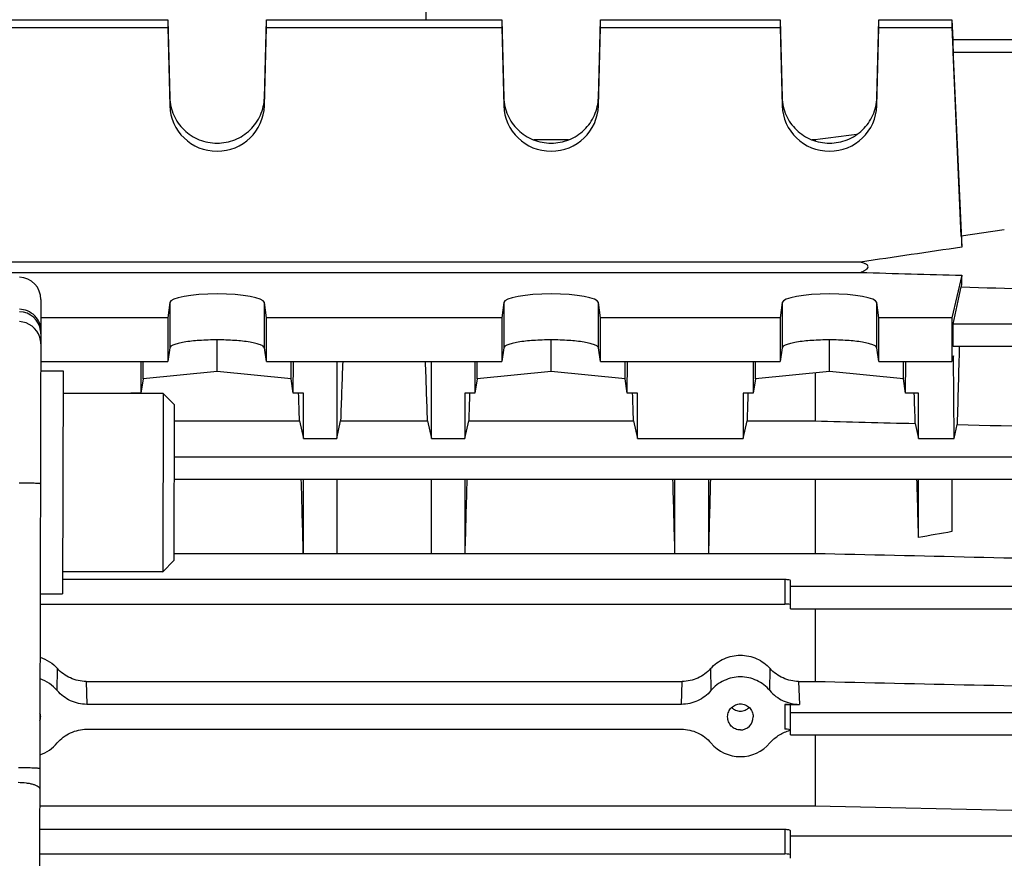
# Model space of a CAD drawing. Units: millimetres. Extents: x -1849 to 3043, y -508 to 2602.
# Drawn here: x 1842 to 1930, y 312 to 388 of the extents above; entities that cross this region are included whole.
import ezdxf

# ---------------------------------------------------------------- set-up
doc = ezdxf.new("R2010")
doc.units = ezdxf.units.MM
doc.header["$LTSCALE"] = 46.255
doc.header["$PDMODE"] = 3
doc.header["$PDSIZE"] = 0.3125
doc.layers.get('0').update_dxf_attribs({"linetype": 'CONTINUOUS'})
doc.layers.get('Defpoints').update_dxf_attribs({"linetype": 'CONTINUOUS'})
doc.layers.add('AM_5', color=3, linetype='CONTINUOUS', lineweight=25)
doc.layers.add('FASEN', color=7, linetype='CONTINUOUS')
doc.styles.get("Standard").update_dxf_attribs({"font": 'txt', "width": 0.7})
doc.dimstyles.new('AM_DIN$0', dxfattribs={"dimtxt": 3.5, "dimasz": 2.5, "dimexe": 1, "dimexo": 1, "dimgap": 1.5, "dimtad": 1, "dimdsep": 46, "dimtxsty": 'STANDARD', "dimcen": 0, "dimclrd": 256, "dimclre": 256, "dimclrt": 2, "dimadec": 0, "dimazin": 2, "dimtp": 0.1, "dimtm": 0.1, "dimtfac": 0.71, "dimtdec": 3, "dimtmove": 0, "dimatfit": 3, "dimfxl": 1, "dimlwd": -1, "dimlwe": -1, "dimarcsym": 0})

# ---------------------------------------------------------------- blocks, each defined once
blk = doc.blocks.new('*D17')
at = {"layer": 'AM_5', "ltscale": 10, "transparency": 16777216}
for p, q in [((958.431, 561.413), (2119.366, 561.413)), ((2118.366, -150.587), (2118.366, 531.413)), ((958.431, -180.587), (2119.366, -180.587))]:
    blk.add_line(p, q, dxfattribs=at)
for points in [[(2113.366, 531.413), (2123.366, 531.413), (2118.366, 561.413)], [(2113.366, -150.587), (2123.366, -150.587), (2118.366, -180.587)]]:
    blk.add_solid(points, dxfattribs=at)
at = {"layer": 'Defpoints', "color": 0, "ltscale": 10, "transparency": 16777216}
for p in [(957.431, 561.413), (2118.366, 561.413), (957.431, -180.587)]:
    blk.add_point(p, dxfattribs=at)
at = {"layer": 'AM_5', "color": 2, "ltscale": 10, "transparency": 16777216, "insert": (2085.866, 195.823), "char_height": 35, "attachment_point": 5, "rotation": 90}
blk.add_mtext('742', dxfattribs=at)

msp = doc.modelspace()

# ---------------------------------------------------------------- linework, layer by layer
at = {"color": 9, "linetype": 'Continuous'}
for p, q in [((1878.396, 411.812), (1878.396, 387.541)), ((1925.752, 384.628), (1946.427, 384.628)), ((1855.397, 380.537), (1855.397, 379.821)), ((1863.895, 379.821), (1863.895, 380.537)), ((1885.397, 380.537), (1885.397, 379.821)), ((1893.895, 379.821), (1893.895, 380.537)), ((1910.397, 380.537), (1910.397, 379.821)), ((1918.895, 379.821), (1918.895, 380.537)), ((1855.397, 362.138), (1855.397, 358.076)), ((1863.895, 358.076), (1863.895, 362.138)), ((1885.397, 362.138), (1885.397, 358.076)), ((1893.895, 358.076), (1893.895, 362.138)), ((1910.397, 362.138), (1910.397, 358.076)), ((1918.895, 358.076), (1918.895, 362.138)), ((1946.427, 360.217), (1925.752, 360.217)), ((1946.435, 348.261), (1855.798, 348.261)), ((1910.646, 337.275), (1910.646, 335.078)), ((1946.441, 336.643), (1911.146, 336.643)), ((1845.298, 327.304), (1845.316, 329.286)), ((1903.975, 329.286), (1903.994, 327.304)), ((1909.298, 327.304), (1909.316, 329.286)), ((1847.878, 328.132), (1847.939, 326.071)), ((1901.353, 326.071), (1901.414, 328.132)), ((1911.878, 328.132), (1911.939, 326.071)), ((1910.646, 326.071), (1910.646, 323.839)), ((1946.444, 325.309), (1911.146, 325.309)), ((1910.646, 314.827), (1910.646, 312.64)), ((1946.446, 314.232), (1911.146, 314.232))]:
    msp.add_line(p, q, dxfattribs=at)
at = {"color": 7, "linetype": 'Continuous'}
for p, q in [((1839.081, 387.541), (1855.211, 387.541)), ((1855.211, 387.541), (1855.397, 380.537)), ((1855.211, 387.541), (1855.211, 386.846)), ((1863.895, 380.537), (1864.081, 387.541)), ((1864.081, 387.541), (1885.211, 387.541)), ((1864.081, 386.846), (1864.081, 387.541)), ((1885.211, 387.541), (1885.397, 380.537)), ((1885.211, 387.541), (1885.211, 386.846)), ((1893.895, 380.537), (1894.081, 387.541)), ((1894.081, 387.541), (1910.211, 387.541)), ((1894.081, 386.846), (1894.081, 387.541)), ((1910.211, 387.541), (1910.397, 380.537)), ((1910.211, 387.541), (1910.211, 386.846)), ((1918.895, 380.537), (1919.081, 387.541)), ((1919.081, 387.541), (1925.646, 387.541)), ((1919.081, 386.846), (1919.081, 387.541)), ((1925.646, 387.541), (1925.724, 385.777)), ((1925.646, 387.541), (1925.646, 386.846)), ((1839.081, 386.846), (1855.211, 386.846)), ((1855.211, 386.846), (1855.397, 379.821)), ((1863.895, 379.821), (1864.081, 386.846)), ((1864.081, 386.846), (1885.211, 386.846)), ((1885.211, 386.846), (1885.397, 379.821)), ((1893.895, 379.821), (1894.081, 386.846)), ((1894.081, 386.846), (1910.211, 386.846)), ((1910.211, 386.846), (1910.397, 379.821)), ((1918.895, 379.821), (1919.081, 386.846)), ((1919.081, 386.846), (1925.646, 386.846)), ((1925.646, 386.846), (1926.518, 367.119)), ((1925.71, 385.776), (1946.427, 385.776)), ((1926.481, 368.12), (1925.752, 384.628)), ((1891.196, 376.752), (1888.095, 376.752)), ((1913.353, 376.752), (1913.095, 376.752)), ((1913.353, 376.752), (1913.353, 376.66)), ((1930.346, 368.679), (1926.481, 368.12)), ((1917.423, 365.78), (1831.869, 365.78)), ((1831.869, 364.851), (1917.423, 364.851)), ((1926.518, 364.592), (1925.646, 360.781)), ((1925.752, 360.217), (1926.481, 363.545)), ((1843.832, 362.418), (1843.529, 237.678)), ((1855.397, 362.138), (1855.211, 360.781)), ((1864.081, 360.781), (1863.895, 362.138)), ((1885.397, 362.138), (1885.211, 360.781)), ((1894.081, 360.781), (1893.895, 362.138)), ((1910.397, 362.138), (1910.211, 360.781)), ((1919.081, 360.781), (1918.895, 362.138)), ((1855.211, 360.781), (1843.828, 360.781)), ((1855.211, 360.781), (1855.211, 356.842)), ((1885.211, 360.781), (1864.081, 360.781)), ((1864.081, 356.842), (1864.081, 360.781)), ((1885.211, 360.781), (1885.211, 356.842)), ((1910.211, 360.781), (1894.081, 360.781)), ((1894.081, 356.842), (1894.081, 360.781)), ((1910.211, 360.781), (1910.211, 356.842)), ((1925.646, 360.781), (1919.081, 360.781)), ((1919.081, 356.842), (1919.081, 360.781)), ((1925.646, 360.781), (1925.646, 356.842)), ((1859.646, 355.964), (1859.646, 358.795)), ((1889.646, 355.964), (1889.646, 358.795)), ((1914.646, 355.964), (1914.646, 358.795)), ((1925.746, 358.237), (1946.427, 358.237)), ((1855.397, 358.076), (1855.211, 356.842)), ((1864.081, 356.842), (1863.895, 358.076)), ((1885.397, 358.076), (1885.211, 356.842)), ((1894.081, 356.842), (1893.895, 358.076)), ((1910.397, 358.076), (1910.211, 356.842)), ((1919.081, 356.842), (1918.895, 358.076)), ((1925.777, 357.363), (1925.646, 356.842)), ((1925.837, 349.939), (1925.777, 357.363)), ((1843.818, 356.842), (1855.211, 356.842)), ((1852.791, 356.842), (1852.805, 354.023)), ((1852.997, 355.297), (1852.997, 356.842)), ((1864.081, 356.842), (1885.211, 356.842)), ((1866.295, 355.297), (1866.295, 356.842)), ((1866.487, 354.023), (1866.5, 356.842)), ((1870.396, 356.842), (1870.396, 349.939)), ((1878.896, 349.939), (1878.896, 356.842)), ((1882.791, 356.842), (1882.805, 354.023)), ((1882.997, 355.297), (1882.997, 356.842)), ((1894.081, 356.842), (1910.211, 356.842)), ((1896.295, 355.297), (1896.295, 356.842)), ((1896.487, 354.023), (1896.5, 356.842)), ((1907.791, 356.842), (1907.805, 354.023)), ((1907.997, 355.297), (1907.997, 356.842)), ((1919.081, 356.842), (1925.646, 356.842)), ((1921.295, 355.297), (1921.295, 356.842)), ((1921.487, 354.023), (1921.5, 356.842)), ((1843.816, 356.01), (1845.816, 356.005)), ((1845.816, 356.005), (1845.768, 336.005)), ((1859.646, 355.964), (1852.997, 355.297)), ((1866.295, 355.297), (1859.646, 355.964)), ((1889.646, 355.964), (1882.997, 355.297)), ((1896.295, 355.297), (1889.646, 355.964)), ((1914.646, 355.964), (1907.997, 355.297)), ((1913.353, 355.834), (1913.353, 351.518)), ((1921.295, 355.297), (1914.646, 355.964)), ((1852.997, 355.297), (1852.805, 354.023)), ((1866.487, 354.023), (1866.295, 355.297)), ((1882.997, 355.297), (1882.805, 354.023)), ((1896.487, 354.023), (1896.295, 355.297)), ((1907.997, 355.297), (1907.805, 354.023)), ((1921.487, 354.023), (1921.295, 355.297)), ((1854.812, 353.983), (1845.812, 354.005)), ((1852.805, 354.023), (1851.896, 354.023)), ((1851.896, 354.023), (1851.896, 353.99)), ((1867.396, 354.023), (1866.487, 354.023)), ((1867.396, 349.939), (1867.396, 354.023)), ((1882.805, 354.023), (1881.896, 354.023)), ((1881.896, 354.023), (1881.896, 349.939)), ((1897.396, 354.023), (1896.487, 354.023)), ((1897.396, 349.939), (1897.396, 354.023)), ((1907.805, 354.023), (1906.896, 354.023)), ((1906.896, 354.023), (1906.896, 349.939)), ((1922.646, 354.023), (1921.487, 354.023)), ((1922.646, 349.939), (1922.646, 354.023)), ((1855.806, 351.518), (1867.049, 351.518)), ((1867.049, 351.518), (1867.396, 349.939)), ((1870.396, 349.939), (1870.743, 351.518)), ((1870.743, 351.518), (1878.549, 351.518)), ((1878.549, 351.518), (1878.896, 349.939)), ((1881.896, 349.939), (1882.243, 351.518)), ((1882.243, 351.518), (1897.049, 351.518)), ((1897.049, 351.518), (1897.396, 349.939)), ((1906.896, 349.939), (1907.243, 351.518)), ((1907.243, 351.518), (1913.353, 351.518)), ((1922.349, 351.29), (1922.646, 349.939)), ((1925.837, 349.939), (1926.112, 351.196)), ((1867.396, 349.939), (1870.396, 349.939)), ((1878.896, 349.939), (1881.896, 349.939)), ((1897.396, 349.939), (1906.896, 349.939)), ((1922.646, 349.939), (1925.837, 349.939)), ((1855.793, 346.281), (1946.435, 346.281)), ((1867.396, 339.604), (1867.396, 346.281)), ((1870.396, 346.281), (1870.396, 339.604)), ((1878.896, 339.604), (1878.896, 346.281)), ((1881.896, 346.281), (1881.896, 339.604)), ((1900.771, 339.604), (1900.771, 346.281)), ((1903.771, 346.281), (1903.771, 339.604)), ((1913.353, 346.281), (1913.353, 339.631)), ((1922.646, 341.054), (1922.646, 346.281)), ((1925.646, 346.281), (1925.646, 341.58)), ((1855.777, 339.631), (1867.393, 339.631)), ((1867.39, 339.631), (1867.396, 339.604)), ((1867.396, 339.604), (1870.396, 339.604)), ((1870.396, 339.631), (1878.896, 339.631)), ((1878.896, 339.604), (1881.896, 339.604)), ((1881.896, 339.604), (1881.902, 339.631)), ((1881.899, 339.631), (1900.768, 339.631)), ((1900.765, 339.631), (1900.771, 339.604)), ((1900.771, 339.604), (1903.771, 339.604)), ((1903.771, 339.604), (1903.777, 339.631)), ((1903.774, 339.631), (1913.353, 339.631)), ((1854.773, 337.983), (1845.773, 338.005)), ((1910.646, 337.275), (1845.771, 337.275)), ((1911.146, 334.663), (1911.146, 337.172)), ((1843.768, 336.01), (1845.768, 336.005)), ((1843.766, 335.078), (1910.646, 335.078)), ((1911.146, 334.663), (1946.441, 334.663)), ((1913.353, 334.663), (1913.353, 328.132)), ((1847.878, 328.132), (1901.414, 328.132)), ((1911.878, 328.132), (1913.353, 328.132)), ((1901.353, 326.071), (1847.939, 326.071)), ((1910.646, 326.071), (1911.939, 326.071)), ((1911.146, 323.329), (1911.146, 325.968)), ((1843.792, 324.978), (1843.793, 324.949)), ((1905.499, 324.949), (1905.5, 324.978)), ((1907.792, 324.978), (1907.793, 324.949)), ((1847.942, 323.839), (1901.35, 323.839)), ((1911.146, 323.329), (1946.444, 323.329)), ((1913.353, 323.329), (1913.353, 316.959)), ((1843.721, 316.959), (1913.353, 316.959)), ((1913.353, 316.959), (1941.896, 316.357)), ((1910.646, 314.827), (1843.716, 314.827)), ((1911.146, 312.253), (1911.146, 314.724)), ((1843.711, 312.64), (1910.646, 312.64))]:
    msp.add_line(p, q, dxfattribs=at)
for centre, radius, start, end in [((1841.832, 362.423), 2, 359.86071, 87.86071), ((1842.623, 325.037), 3.506, 40.27792, 71.25809), ((1842.596, 324.947), 1.197, 1.48818, 16.59513), ((1911.971, 320.34), 3.502, 105.64364, 106.81427), ((1911.966, 320.358), 3.483, 103.63016, 105.6444)]:
    msp.add_arc(centre, radius, start, end, dxfattribs=at)
at = {"color": 9, "linetype": 'Continuous'}
for centre, radius, start, end in [((1841.825, 359.328), 2, 8.69929, 87.8741), ((1841.821, 358.432), 2.002, 17.47689, 87.82697), ((1841.815, 358.434), 2.007, 359.89904, 17.37315), ((1841.825, 359.329), 2, 359.86552, 8.67652)]:
    msp.add_arc(centre, radius, start, end, dxfattribs=at)
at = {"color": 7, "linetype": 'Continuous'}
for centre, major_axis, ratio, start_param, end_param in [((1925.753, 384.776), (-0.043, 1), 0.007568, -0.000504, 1.718824), ((1859.646, 379.931), (4.25, 0), 0.987839, -3.115413, -0.02618), ((1889.646, 379.931), (4.25, 0), 0.987839, -3.115413, -0.02618), ((1914.646, 379.931), (4.25, 0), 0.987839, -3.115413, -0.02618), ((1928.892, 322.574), (-3.231, 75.133), 0.007568, 0.919186, 0.935827), ((1928.892, 322.973), (0.571, 75.132), 0.042996, 0.984036, 1.000677), ((1859.646, 362.117), (4.25, 0), 0.190838, 0.02618, 3.115413), ((1889.646, 362.117), (4.25, 0), 0.190838, 0.02618, 3.115413), ((1914.646, 362.117), (4.25, 0), 0.190838, 0.02618, 3.115413), ((1925.753, 359.237), (0.008, 1), 0.042995, 0.201039, 3.141356), ((1928.892, 322.973), (0.571, 75.132), 0.042996, 1.082521, 1.186039), ((1873.13, 322.913), (1.116, 73.5), 0.041651, 1.091596, 1.171683), ((1876.162, 322.913), (-1.116, 73.5), 0.041651, -1.171683, -1.091596), ((1854.63, 322.913), (1.116, 73.5), 0.041651, 1.134381, 1.134891), ((1864.662, 322.913), (-1.116, 73.5), 0.041651, -1.171683, -1.134381), ((1884.63, 322.913), (1.116, 73.5), 0.041651, 1.134381, 1.171683), ((1894.662, 322.913), (-1.116, 73.5), 0.041651, -1.171683, -1.134381), ((1909.63, 322.913), (1.116, 73.5), 0.041651, 1.134381, 1.171683), ((1919.927, 322.795), (-1.127, 74.19), 0.041652, -1.17721, -1.136966), ((1864.662, 322.913), (-1.116, 73.5), 0.041651, -1.341974, -1.247871), ((1884.63, 322.913), (1.116, 73.5), 0.041651, 1.247871, 1.341974), ((1898.037, 322.913), (-1.116, 73.5), 0.041651, -1.341974, -1.247871), ((1906.505, 322.913), (1.116, 73.5), 0.041651, 1.247871, 1.341974), ((1919.927, 322.795), (-1.127, 74.19), 0.041652, -1.322767, -1.249317), ((1910.646, 337.172), (0.5, 0), 0.204612, 6.283185, 7.853982), ((1910.646, 335.002), (0.5, 0), 0.15009, 0, 1.570796), ((1910.646, 325.968), (0.5, 0), 0.204612, 6.283185, 7.853982), ((1842.646, 324.948), (0, 1.17), 0.98026, -1.873989, -1.569909), ((1906.646, 324.948), (0, 1.17), 0.98026, -3.141593, -1.569909), ((1910.646, 323.764), (0.5, 0), 0.15009, 0, 1.570796), ((1842.646, 324.958), (0, 3.58), 0.980257, -2.826585, -2.285923), ((1906.646, 324.958), (0, 3.58), 0.980257, -3.997263, -2.285923), ((1910.646, 314.724), (0.5, 0), 0.204612, 6.283185, 7.853982), ((1910.646, 312.565), (0.5, 0), 0.15009, 0, 1.570796)]:
    msp.add_ellipse(centre, major_axis=major_axis, ratio=ratio, start_param=start_param, end_param=end_param, dxfattribs=at)
for points, knots in [([(1855.397, 380.537), (1855.412, 380.002), (1855.656, 378.923), (1856.609, 377.571), (1858.008, 376.671), (1859.646, 376.357), (1861.284, 376.671), (1862.683, 377.571), (1863.636, 378.923), (1863.88, 380.002), (1863.895, 380.537)], [0, 0, 0, 0, 0.124115, 0.248764, 0.374133, 0.500001, 0.625869, 0.751237, 0.875884, 1, 1, 1, 1]), ([(1885.397, 380.537), (1885.412, 380.002), (1885.656, 378.923), (1886.609, 377.571), (1888.008, 376.671), (1889.646, 376.357), (1891.284, 376.671), (1892.683, 377.571), (1893.636, 378.923), (1893.88, 380.002), (1893.895, 380.537)], [0, 0, 0, 0, 0.124115, 0.248764, 0.374133, 0.500001, 0.625869, 0.751237, 0.875884, 1, 1, 1, 1]), ([(1910.397, 380.537), (1910.412, 380.002), (1910.656, 378.923), (1911.609, 377.571), (1913.008, 376.671), (1914.646, 376.357), (1916.284, 376.671), (1917.683, 377.571), (1918.636, 378.923), (1918.88, 380.002), (1918.895, 380.537)], [0, 0, 0, 0, 0.124115, 0.248764, 0.374133, 0.500001, 0.625869, 0.751237, 0.875884, 1, 1, 1, 1]), ([(1926.518, 367.119), (1925.002, 366.898), (1921.97, 366.45), (1918.939, 366.005), (1917.423, 365.78)], [0, 0, 0, 0, 0.5, 1, 1, 1, 1]), ([(1917.423, 364.851), (1917.495, 364.879), (1917.637, 364.938), (1917.807, 365.024), (1917.933, 365.108), (1918.042, 365.194), (1918.131, 365.322), (1918.088, 365.455), (1918.018, 365.528), (1917.933, 365.587), (1917.806, 365.654), (1917.636, 365.719), (1917.495, 365.761), (1917.423, 365.78)], [0, 0, 0, 0, 0.133664, 0.265993, 0.33117, 0.395012, 0.510892, 0.565914, 0.623484, 0.683592, 0.745257, 0.871485, 1, 1, 1, 1]), ([(1863.895, 358.076), (1863.886, 358.134), (1863.808, 358.216), (1863.678, 358.294), (1863.461, 358.39), (1863.103, 358.494), (1862.339, 358.644), (1861.172, 358.763), (1859.646, 358.812), (1858.12, 358.763), (1856.952, 358.644), (1856.189, 358.494), (1855.831, 358.39), (1855.614, 358.294), (1855.484, 358.216), (1855.406, 358.134), (1855.397, 358.076)], [0, 0, 0, 0, 0.019702, 0.034301, 0.052557, 0.100111, 0.161547, 0.317814, 0.500002, 0.682188, 0.838454, 0.899888, 0.947442, 0.965699, 0.980298, 1, 1, 1, 1]), ([(1893.895, 358.076), (1893.886, 358.134), (1893.808, 358.216), (1893.678, 358.294), (1893.461, 358.39), (1893.103, 358.494), (1892.339, 358.644), (1891.172, 358.763), (1889.646, 358.812), (1888.12, 358.763), (1886.952, 358.644), (1886.189, 358.494), (1885.831, 358.39), (1885.614, 358.294), (1885.484, 358.216), (1885.406, 358.134), (1885.397, 358.076)], [0, 0, 0, 0, 0.019702, 0.034301, 0.052557, 0.100111, 0.161547, 0.317814, 0.500002, 0.682188, 0.838454, 0.899888, 0.947442, 0.965699, 0.980298, 1, 1, 1, 1]), ([(1918.895, 358.076), (1918.886, 358.134), (1918.808, 358.216), (1918.678, 358.294), (1918.461, 358.39), (1918.103, 358.494), (1917.339, 358.644), (1916.172, 358.763), (1914.646, 358.812), (1913.12, 358.763), (1911.952, 358.644), (1911.189, 358.494), (1910.831, 358.39), (1910.614, 358.294), (1910.484, 358.216), (1910.406, 358.134), (1910.397, 358.076)], [0, 0, 0, 0, 0.019702, 0.034301, 0.052557, 0.100111, 0.161547, 0.317814, 0.500002, 0.682188, 0.838454, 0.899888, 0.947442, 0.965699, 0.980298, 1, 1, 1, 1]), ([(1843.755, 330.31), (1844.053, 330.212), (1844.625, 329.933), (1845.107, 329.519), (1845.316, 329.286)], [0, 0, 0, 0, 0.500162, 1, 1, 1, 1]), ([(1903.975, 329.286), (1904.309, 329.657), (1905.137, 330.271), (1906.147, 330.489), (1906.646, 330.489)], [0, 0, 0, 0, 0.499795, 1, 1, 1, 1]), ([(1906.646, 330.489), (1907.145, 330.489), (1908.155, 330.271), (1908.983, 329.657), (1909.316, 329.286)], [0, 0, 0, 0, 0.500205, 1, 1, 1, 1]), ([(1847.878, 328.132), (1847.399, 328.132), (1846.434, 328.348), (1845.636, 328.93), (1845.316, 329.286)], [0, 0, 0, 0, 0.500145, 1, 1, 1, 1]), ([(1903.975, 329.286), (1903.656, 328.93), (1902.858, 328.348), (1901.893, 328.132), (1901.414, 328.132)], [0, 0, 0, 0, 0.499857, 1, 1, 1, 1]), ([(1911.878, 328.132), (1911.399, 328.132), (1910.434, 328.348), (1909.636, 328.93), (1909.316, 329.286)], [0, 0, 0, 0, 0.500145, 1, 1, 1, 1]), ([(1909.298, 327.304), (1908.975, 327.684), (1908.154, 328.315), (1906.646, 328.651), (1905.138, 328.315), (1904.317, 327.684), (1903.994, 327.304)], [0, 0, 0, 0, 0.250022, 0.500001, 0.749979, 1, 1, 1, 1]), ([(1847.939, 326.071), (1847.442, 326.071), (1846.439, 326.303), (1845.62, 326.925), (1845.298, 327.304)], [0, 0, 0, 0, 0.499941, 1, 1, 1, 1]), ([(1903.994, 327.304), (1903.672, 326.925), (1902.853, 326.303), (1901.85, 326.071), (1901.353, 326.071)], [0, 0, 0, 0, 0.500073, 1, 1, 1, 1]), ([(1909.298, 327.304), (1909.62, 326.925), (1910.439, 326.303), (1911.442, 326.071), (1911.939, 326.071)], [0, 0, 0, 0, 0.500067, 1, 1, 1, 1]), ([(1905.5, 324.978), (1905.503, 325.126), (1905.567, 325.424), (1905.821, 325.802), (1906.199, 326.057), (1906.646, 326.148), (1907.093, 326.057), (1907.471, 325.802), (1907.725, 325.424), (1907.789, 325.126), (1907.792, 324.978)], [0, 0, 0, 0, 0.125027, 0.250033, 0.375024, 0.500001, 0.624976, 0.749964, 0.874969, 1, 1, 1, 1]), ([(1905.856, 325.793), (1905.958, 325.69), (1906.207, 325.524), (1906.646, 325.437), (1907.085, 325.524), (1907.334, 325.69), (1907.436, 325.793)], [0, 0, 0, 0, 0.249474, 0.500001, 0.750526, 1, 1, 1, 1]), ([(1906.646, 323.778), (1906.495, 323.778), (1906.19, 323.84), (1905.809, 324.104), (1905.557, 324.493), (1905.499, 324.798), (1905.499, 324.949)], [0, 0, 0, 0, 0.249959, 0.499941, 0.749959, 1, 1, 1, 1]), ([(1845.296, 322.611), (1845.618, 322.989), (1846.44, 323.609), (1847.444, 323.839), (1847.942, 323.839)], [0, 0, 0, 0, 0.500029, 1, 1, 1, 1]), ([(1901.35, 323.839), (1901.848, 323.839), (1902.852, 323.609), (1903.674, 322.989), (1903.996, 322.611)], [0, 0, 0, 0, 0.499985, 1, 1, 1, 1]), ([(1909.296, 322.611), (1909.512, 322.865), (1910.024, 323.31), (1910.639, 323.595), (1910.958, 323.692)], [0, 0, 0, 0, 0.499937, 1, 1, 1, 1])]:
    msp.add_open_spline(points, degree=3, knots=knots, dxfattribs=at)
for points in [[(1917.086, 377.221), (1915.842, 377.065), (1914.597, 376.909), (1913.353, 376.752)], [(1917.423, 364.851), (1920.455, 364.764), (1923.486, 364.677), (1926.518, 364.592)], [(1926.481, 363.545), (1930.619, 363.424), (1934.757, 363.304), (1938.896, 363.184)], [(1913.353, 351.518), (1916.351, 351.442), (1919.35, 351.366), (1922.349, 351.29)], [(1926.112, 351.196), (1931.373, 351.063), (1936.635, 350.931), (1941.896, 350.8)], [(1925.646, 341.58), (1924.646, 341.405), (1923.646, 341.23), (1922.646, 341.054)], [(1913.353, 339.631), (1922.867, 339.411), (1932.382, 339.193), (1941.896, 338.975)], [(1913.353, 328.132), (1922.867, 327.925), (1932.382, 327.718), (1941.896, 327.512)]]:
    msp.add_open_spline(points, degree=3, dxfattribs=at)
at = {"color": 9, "linetype": 'Continuous'}
for points, knots in [([(1843.825, 359.633), (1843.826, 359.867), (1843.73, 360.362), (1843.3, 361.002), (1842.649, 361.43), (1842.144, 361.538), (1841.9, 361.547)], [0, 0, 0, 0, 0.235533, 0.492648, 0.754365, 1, 1, 1, 1]), ([(1841.862, 345.974), (1841.98, 345.974), (1842.219, 345.972), (1842.573, 345.968), (1842.911, 345.96), (1843.211, 345.951), (1843.455, 345.94), (1843.619, 345.93), (1843.711, 345.92), (1843.755, 345.914), (1843.777, 345.909), (1843.792, 345.903), (1843.792, 345.9)], [0, 0, 0, 0, 0.184015, 0.37046, 0.548868, 0.707611, 0.836019, 0.928385, 0.959858, 0.981793, 0.994821, 1, 1, 1, 1]), ([(1843.73, 320.301), (1843.73, 320.304), (1843.715, 320.31), (1843.693, 320.315), (1843.649, 320.321), (1843.557, 320.331), (1843.393, 320.341), (1843.149, 320.352), (1842.849, 320.362), (1842.511, 320.369), (1842.157, 320.374), (1841.918, 320.375), (1841.8, 320.376)], [0, 0, 0, 0, 0.005138, 0.018127, 0.04013, 0.071624, 0.163698, 0.292396, 0.451075, 0.629543, 0.816145, 1, 1, 1, 1]), ([(1841.796, 319.073), (1842.036, 319.07), (1842.392, 319.048), (1842.848, 318.974), (1843.15, 318.9), (1843.399, 318.808), (1843.607, 318.698), (1843.725, 318.562), (1843.725, 318.478)], [0, 0, 0, 0, 0.340699, 0.506601, 0.656639, 0.782657, 0.880306, 1, 1, 1, 1])]:
    msp.add_open_spline(points, degree=3, knots=knots, dxfattribs=at)
at = {"layer": 'FASEN', "color": 7, "linetype": 'Continuous'}
for p, q in [((1845.812, 354.005), (1854.812, 353.983)), ((1854.812, 353.983), (1854.773, 337.983)), ((1855.809, 352.98), (1854.811, 353.983)), ((1855.809, 352.98), (1855.775, 338.981)), ((1855.775, 338.981), (1854.772, 337.983)), ((1845.773, 338.005), (1854.773, 337.983))]:
    msp.add_line(p, q, dxfattribs=at)

# ---------------------------------------------------------------- dimensions: what is measured, and where the dimension line sits
at = {"layer": 'AM_5', "ltscale": 10}
dim = msp.add_linear_dim(base=(2118.366, 561.413), p1=(957.431, -180.587), p2=(957.431, 561.413), angle=90, text='742', dimstyle='AM_DIN$0', override={"dimtxt": 35, "dimasz": 30, "dimgap": 15, "dimsah": 1}, dxfattribs=at)
dim.commit()
dim.dimension.update_dxf_attribs({"geometry": '*D17', "text_midpoint": (2118.366, 195.823), "dimtype": 160})

doc.saveas('drawing.dxf')
